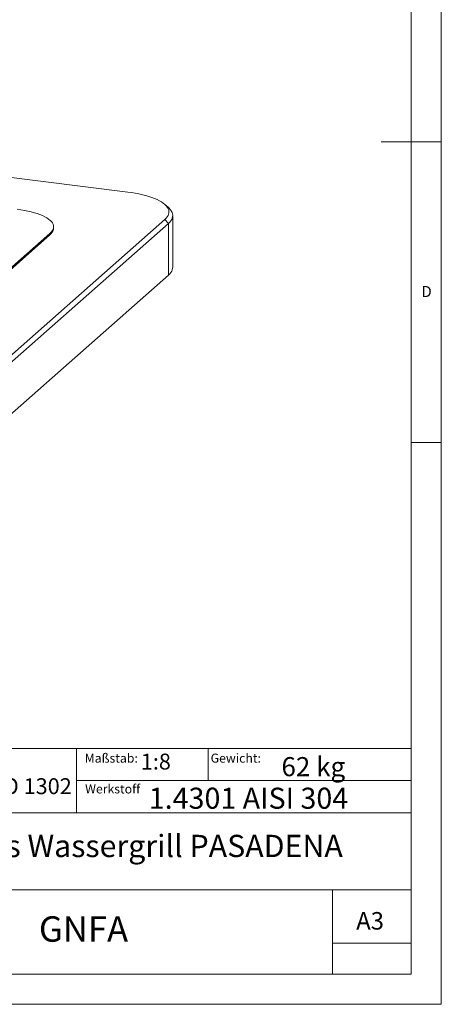
# Model space of a CAD drawing. Units: millimetres. Extents: x 5 to 415, y 5 to 292.
# Drawn here: x 345 to 415, y 5 to 169 of the extents above; entities that cross this region are included whole.
import ezdxf

# ---------------------------------------------------------------- set-up
doc = ezdxf.new("R2010")
doc.units = ezdxf.units.MM
doc.layers.add('BEMAßUNG', color=96, linetype='Continuous')
doc.layers.add('SLD-0', color=179, linetype='Continuous')
doc.styles.add('SLDTEXTSTYLE0', font='TXT', dxfattribs={"width": 0.75})
doc.styles.add('SLDTEXTSTYLE7', font='TXT', dxfattribs={"width": 0.7})

msp = doc.modelspace()

# ---------------------------------------------------------------- linework, layer by layer
at = {"layer": 'SLD-0', "color": 179, "linetype": 'Continuous', "lineweight": 18}
for p, q in [((415, 5), (415, 292)), ((410, 287), (410, 47.58759)), ((415, 148.5), (405, 148.5)), ((362.77828, 140.15335), (340.13426, 143.00623)), ((363.42027, 140.06436), (362.77828, 140.15335)), ((364.04342, 139.96157), (363.42027, 140.06436)), ((364.64506, 139.84541), (364.04342, 139.96157)), ((365.22263, 139.71638), (364.64506, 139.84541)), ((365.77364, 139.57504), (365.22263, 139.71638)), ((366.29574, 139.42198), (365.77364, 139.57504)), ((366.78669, 139.25788), (366.29574, 139.42198)), ((367.24439, 139.08342), (366.78669, 139.25788)), ((367.66689, 138.89935), (367.24439, 139.08342)), ((368.05236, 138.70647), (367.66689, 138.89935)), ((368.39916, 138.5056), (368.05236, 138.70647)), ((368.7058, 138.2976), (368.39916, 138.5056)), ((368.97098, 138.08336), (368.7058, 138.2976)), ((369.54519, 137.57699), (368.96055, 138.09259)), ((369.19356, 137.86379), (368.97098, 138.08336)), ((369.37257, 137.63985), (369.19356, 137.86379)), ((369.50726, 137.41248), (369.37257, 137.63985)), ((344.98852, 137.2098), (344.37135, 137.29607)), ((345.58565, 137.10908), (344.98852, 137.2098)), ((346.1597, 136.99441), (345.58565, 137.10908)), ((346.70775, 136.86638), (346.1597, 136.99441)), ((347.227, 136.72565), (346.70775, 136.86638)), ((347.71481, 136.57293), (347.227, 136.72565)), ((348.16869, 136.409), (347.71481, 136.57293)), ((348.58633, 136.23469), (348.16869, 136.409)), ((348.96561, 136.0509), (348.58633, 136.23469)), ((349.30458, 135.85856), (348.96561, 136.0509)), ((369.18496, 135.80761), (369.36585, 136.03139)), ((369.36585, 136.03139), (369.50244, 136.25864)), ((369.50244, 136.25864), (369.59415, 136.48837)), ((369.59706, 137.18266), (369.50726, 137.41248)), ((369.54519, 137.57699), (369.66554, 137.46556)), ((369.59415, 136.48837), (369.64059, 136.71961)), ((369.64156, 136.95137), (369.59706, 137.18266)), ((369.64059, 136.71961), (369.64156, 136.95137)), ((369.66554, 137.46556), (369.8733, 137.24039)), ((369.8733, 137.24039), (370.03823, 137.01131)), ((370.03823, 137.01131), (370.15968, 136.77924)), ((370.15968, 136.77924), (370.23717, 136.54508)), ((370.25924, 136.0742), (370.20373, 135.83935)), ((370.23717, 136.54508), (370.2704, 136.30976)), ((370.2704, 136.30976), (370.25924, 136.0742)), ((370.27178, 127.64804), (370.27178, 136.25117)), ((333.03069, 103.90109), (368.96055, 135.58826)), ((369.54519, 134.92534), (333.61533, 103.23818)), ((349.60152, 135.65864), (349.30458, 135.85856)), ((349.85492, 135.45217), (349.60152, 135.65864)), ((350.06349, 135.24021), (349.85492, 135.45217)), ((350.22616, 135.02382), (350.06349, 135.24021)), ((350.3421, 134.80412), (350.22616, 135.02382)), ((350.41074, 134.58222), (350.3421, 134.80412)), ((350.40489, 134.13635), (350.4317, 134.35925)), ((350.4317, 134.35925), (350.41074, 134.58222)), ((350.43179, 134.1372), (350.43179, 134.3729)), ((368.96055, 135.58826), (369.18496, 135.80761)), ((368.96055, 135.58826), (369.54519, 134.92534)), ((369.77417, 135.14822), (369.54519, 134.92534)), ((369.54519, 126.32221), (369.54519, 134.92534)), ((369.96072, 135.37544), (369.77417, 135.14822)), ((370.10409, 135.60612), (369.96072, 135.37544)), ((370.20373, 135.83935), (370.10409, 135.60612)), ((323.75174, 110.27244), (349.8263, 133.26804)), ((323.75174, 110.03674), (349.8263, 133.03234)), ((349.8263, 133.26804), (350.04041, 133.47939)), ((349.8263, 133.03234), (349.8263, 133.26804)), ((349.8263, 133.03234), (350.04041, 133.24369)), ((350.04041, 133.47939), (350.20875, 133.6953)), ((350.04041, 133.24369), (350.20875, 133.4596)), ((350.20875, 133.6953), (350.33045, 133.91466)), ((350.20875, 133.4596), (350.33045, 133.67895)), ((350.33045, 133.91466), (350.40489, 134.13635)), ((350.33045, 133.67895), (350.40489, 133.90065)), ((350.40489, 133.90065), (350.4317, 134.12355)), ((350.4317, 134.12355), (350.43179, 134.1372)), ((333.61533, 94.63505), (369.54519, 126.32221)), ((369.54519, 126.32221), (369.77417, 126.54508)), ((369.77417, 126.54508), (369.96072, 126.77231)), ((369.96072, 126.77231), (370.10409, 127.00299)), ((370.10409, 127.00299), (370.20373, 127.23622)), ((370.20373, 127.23622), (370.25924, 127.47107)), ((370.25924, 127.47107), (370.27178, 127.64804)), ((410, 98.5), (415, 98.5)), ((410, 47.58759), (273.87853, 47.58759)), ((354.27496, 47.58759), (354.27496, 36.88633)), ((354.27496, 47.58759), (410, 47.58759)), ((376.14678, 47.58759), (376.14678, 42.23696)), ((410, 47.58759), (410, 10)), ((354.27496, 42.23696), (410, 42.23696)), ((273.87853, 36.88633), (410, 36.88633)), ((273.87853, 24.04159), (410, 24.04159)), ((396.86757, 24.04159), (396.86757, 10)), ((396.86757, 15.18655), (410, 15.18655)), ((410, 10), (273.87853, 10)), ((5, 5), (415, 5))]:
    msp.add_line(p, q, dxfattribs=at)

# ---------------------------------------------------------------- texts
at = {"layer": 'BEMAßUNG', "attachment_point": 1, "style": 'SLDTEXTSTYLE0'}
for s, insert, char_height in [('1.4301 AISI 304', (366.27841, 41.04302), 3.5), ('Gas Wassergrill PASADENA', (336.26578, 33.20173), 3.7041667)]:
    msp.add_mtext(s, dxfattribs=dict(at, insert=insert, char_height=char_height))
at = {"layer": 'SLD-0', "color": 179, "attachment_point": 1}
for s, insert, char_height, style in [('D', (411.66667, 124.52945), 1.85208, 'SLDTEXTSTYLE0'), ('D', (411.66667, 124.52945), 1.85208, 'SLDTEXTSTYLE0'), ('Maßstab:', (355.61707, 46.71048), 1.5, 'SLDTEXTSTYLE0'), ('1:8', (364.95887, 46.71613), 2.645833, 'SLDTEXTSTYLE0'), ('Gewicht:', (376.58441, 46.71048), 1.5, 'SLDTEXTSTYLE0'), ('62 kg', (388.37666, 46.13213), 3.175, 'SLDTEXTSTYLE7'), ('DIN ISO 1302', (331.78943, 42.61926), 2.6458333, 'SLDTEXTSTYLE0'), ('Werkstoff', (355.68621, 41.59032), 1.5, 'SLDTEXTSTYLE0'), ('GNFA', (347.99207, 19.64491), 4.233333, 'SLDTEXTSTYLE0'), ('A3', (400.83097, 20.34914), 2.910417, 'SLDTEXTSTYLE0')]:
    msp.add_mtext(s, dxfattribs=dict(at, insert=insert, char_height=char_height, style=style))

doc.saveas('drawing.dxf')
